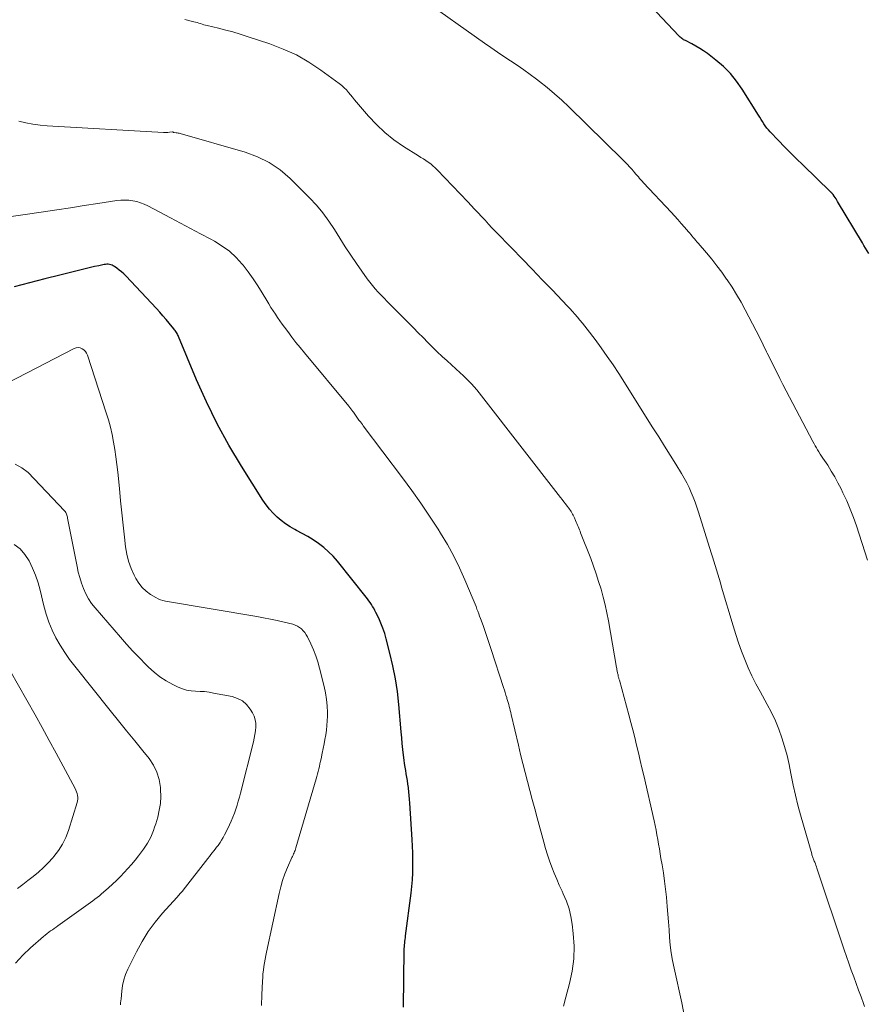
# Model space of a CAD drawing. Units: feet. Extents: x 1960000 to 1965000, y 540000 to 545000.
# Drawn here: x 1960832 to 1960946, y 541332 to 541464 of the extents above; entities that cross this region are included whole.
import ezdxf

# ---------------------------------------------------------------- set-up
doc = ezdxf.new("R2010")
doc.units = ezdxf.units.FT
doc.header["$LTSCALE"] = 100
doc.header["$MEASUREMENT"] = 0
doc.layers.add('CONTOUR INDEX', color=32, linetype='Continuous', lineweight=25)
doc.layers.add('CONTOUR INTERMEDIATE', color=40, linetype='Continuous', lineweight=15)

msp = doc.modelspace()

# ---------------------------------------------------------------- linework, layer by layer
at = {"layer": 'CONTOUR INDEX', "flags": 128}
for points, elevation in [([(1960945.83, 541432.22), (1960945.61, 541432.58), (1960945.4, 541432.93), (1960945.19, 541433.28), (1960944.98, 541433.64), (1960941.66, 541439.19), (1960941.56, 541439.36), (1960941.45, 541439.54), (1960941.34, 541439.71), (1960941.22, 541439.88), (1960941.06, 541440.11), (1960941.02, 541440.16), (1960940.99, 541440.21), (1960940.95, 541440.26), (1960940.91, 541440.3), (1960940.86, 541440.35), (1960940.82, 541440.4), (1960940.78, 541440.44), (1960940.73, 541440.48), (1960937, 541444.07), (1960936.18, 541444.87), (1960935.36, 541445.68), (1960934.55, 541446.5), (1960933.75, 541447.33), (1960932.63, 541448.5), (1960932.4, 541448.75), (1960932.18, 541449.01), (1960931.98, 541449.29), (1960931.79, 541449.57), (1960931.61, 541449.86), (1960931.43, 541450.15), (1960931.25, 541450.44), (1960931.07, 541450.73), (1960928.9, 541454.2), (1960928.14, 541455.28), (1960927.31, 541456.3), (1960926.38, 541457.22), (1960925.37, 541458.09), (1960924.23, 541458.96), (1960923.73, 541459.32), (1960923.22, 541459.66), (1960922.69, 541459.97), (1960922.14, 541460.26), (1960921.28, 541460.7), (1960921.16, 541460.76), (1960921.04, 541460.83), (1960920.93, 541460.9), (1960920.82, 541460.98), (1960920.71, 541461.07), (1960920.61, 541461.16), (1960920.51, 541461.25), (1960920.41, 541461.35), (1960915.95, 541466.09)], 1020), ([(1960883.55, 541331.35), (1960883.66, 541338.97), (1960883.67, 541339.22), (1960883.68, 541339.46), (1960883.7, 541339.71), (1960883.72, 541339.95), (1960883.75, 541340.2), (1960883.78, 541340.44), (1960883.81, 541340.69), (1960883.84, 541340.93), (1960884.58, 541346.64), (1960884.68, 541347.54), (1960884.75, 541348.43), (1960884.8, 541349.33), (1960884.83, 541350.23), (1960884.83, 541351.13), (1960884.81, 541352.02), (1960884.78, 541352.92), (1960884.73, 541353.82), (1960884.41, 541358.69), (1960884.37, 541359.19), (1960884.33, 541359.69), (1960884.28, 541360.19), (1960884.23, 541360.69), (1960884.22, 541360.77), (1960884.16, 541361.23), (1960884.1, 541361.68), (1960884.02, 541362.14), (1960883.93, 541362.59), (1960883.85, 541363.05), (1960883.77, 541363.5), (1960883.7, 541363.96), (1960883.65, 541364.42), (1960883.57, 541365.07), (1960883.49, 541365.86), (1960883.4, 541366.64), (1960883.33, 541367.43), (1960883.26, 541368.22), (1960882.94, 541371.88), (1960882.74, 541373.6), (1960882.49, 541375.32), (1960882.15, 541377.03), (1960881.75, 541378.72), (1960881.25, 541380.67), (1960881.04, 541381.37), (1960880.81, 541382.07), (1960880.54, 541382.75), (1960880.24, 541383.42), (1960879.86, 541384.2), (1960879.73, 541384.47), (1960879.58, 541384.74), (1960879.43, 541385), (1960879.28, 541385.26), (1960879.11, 541385.51), (1960878.94, 541385.75), (1960878.76, 541386), (1960878.58, 541386.23), (1960874.72, 541391.04), (1960874.15, 541391.7), (1960873.54, 541392.31), (1960872.89, 541392.87), (1960872.2, 541393.4), (1960872.18, 541393.41), (1960871.46, 541393.89), (1960870.74, 541394.34), (1960870, 541394.77), (1960869.24, 541395.17), (1960869.03, 541395.28), (1960868.39, 541395.64), (1960867.77, 541396.04), (1960867.19, 541396.48), (1960866.63, 541396.96), (1960866.11, 541397.48), (1960865.62, 541398.03), (1960865.17, 541398.61), (1960864.75, 541399.21), (1960861.87, 541403.75), (1960860.2, 541406.56), (1960858.61, 541409.42), (1960857.18, 541412.35), (1960855.85, 541415.33), (1960853.44, 541421.1), (1960853.38, 541421.23), (1960853.31, 541421.37), (1960853.25, 541421.51), (1960853.17, 541421.64), (1960853.1, 541421.77), (1960853.01, 541421.9), (1960852.93, 541422.02), (1960852.83, 541422.14), (1960852.21, 541422.9), (1960851.79, 541423.4), (1960851.37, 541423.88), (1960850.94, 541424.36), (1960850.5, 541424.84), (1960846.39, 541429.21), (1960846.11, 541429.48), (1960845.82, 541429.75), (1960845.52, 541430), (1960845.21, 541430.24), (1960844.86, 541430.49), (1960844.71, 541430.58), (1960844.55, 541430.66), (1960844.38, 541430.72), (1960844.21, 541430.76), (1960844.03, 541430.77), (1960843.85, 541430.78), (1960843.67, 541430.76), (1960843.49, 541430.74), (1960842.76, 541430.59), (1960842.21, 541430.48), (1960841.67, 541430.36), (1960841.13, 541430.23), (1960840.59, 541430.1), (1960837.58, 541429.34), (1960835.54, 541428.82), (1960833.5, 541428.3), (1960831.46, 541427.77)], 1000)]:
    msp.add_lwpolyline(points, dxfattribs=dict(at, elevation=elevation))
at = {"layer": 'CONTOUR INTERMEDIATE', "flags": 128}
for points, elevation in [([(1960945.68, 541391.18), (1960944.18, 541395.78), (1960943.79, 541396.91), (1960943.36, 541398.03), (1960942.89, 541399.12), (1960942.38, 541400.21), (1960942.13, 541400.73), (1960941.71, 541401.54), (1960941.28, 541402.33), (1960940.81, 541403.11), (1960940.33, 541403.88), (1960939.68, 541404.85), (1960939.51, 541405.12), (1960939.33, 541405.39), (1960939.16, 541405.67), (1960938.99, 541405.94), (1960938.83, 541406.21), (1960938.67, 541406.49), (1960938.51, 541406.77), (1960938.36, 541407.05), (1960935.66, 541412.16), (1960935.22, 541413), (1960934.78, 541413.83), (1960934.35, 541414.67), (1960933.93, 541415.51), (1960933.51, 541416.36), (1960933.09, 541417.2), (1960932.67, 541418.05), (1960932.25, 541418.89), (1960932.16, 541419.07), (1960931.7, 541420.01), (1960931.23, 541420.94), (1960930.76, 541421.87), (1960930.28, 541422.8), (1960929.3, 541424.69), (1960928.74, 541425.72), (1960928.15, 541426.73), (1960927.53, 541427.72), (1960926.88, 541428.69), (1960926.81, 541428.8), (1960926.16, 541429.7), (1960925.5, 541430.58), (1960924.81, 541431.45), (1960924.11, 541432.3), (1960922.99, 541433.6), (1960922.83, 541433.79), (1960922.67, 541433.98), (1960922.51, 541434.17), (1960922.34, 541434.37), (1960922.18, 541434.56), (1960922.02, 541434.75), (1960921.86, 541434.94), (1960921.69, 541435.13), (1960921.16, 541435.75), (1960920.72, 541436.25), (1960920.28, 541436.75), (1960919.84, 541437.24), (1960919.39, 541437.73), (1960915.67, 541441.69), (1960915.5, 541441.88), (1960915.33, 541442.07), (1960915.16, 541442.27), (1960914.99, 541442.46), (1960914.82, 541442.66), (1960914.66, 541442.85), (1960914.49, 541443.05), (1960914.32, 541443.24), (1960914.1, 541443.51), (1960913.81, 541443.83), (1960913.52, 541444.15), (1960913.22, 541444.46), (1960912.91, 541444.77), (1960905.69, 541451.83), (1960904.74, 541452.73), (1960903.77, 541453.6), (1960902.77, 541454.43), (1960901.75, 541455.25), (1960901.37, 541455.54), (1960900.51, 541456.18), (1960899.65, 541456.8), (1960898.78, 541457.4), (1960897.89, 541457.99), (1960897, 541458.57), (1960896.12, 541459.16), (1960895.24, 541459.77), (1960894.38, 541460.38), (1960885.99, 541466.38)], 1016), ([(1960945.26, 541331.48), (1960945.12, 541331.87), (1960944.8, 541332.77), (1960944.47, 541333.66), (1960944.14, 541334.56), (1960943.81, 541335.45), (1960943.48, 541336.34), (1960943.15, 541337.24), (1960942.84, 541338.14), (1960942.53, 541339.04), (1960938.89, 541349.97), (1960938.82, 541350.17), (1960938.75, 541350.37), (1960938.68, 541350.57), (1960938.6, 541350.77), (1960938.54, 541350.93), (1960938.5, 541351.05), (1960938.45, 541351.17), (1960938.41, 541351.28), (1960938.36, 541351.4), (1960938.31, 541351.52), (1960938.27, 541351.64), (1960938.23, 541351.75), (1960938.2, 541351.87), (1960936.7, 541357.11), (1960936.35, 541358.42), (1960936.02, 541359.74), (1960935.73, 541361.06), (1960935.46, 541362.4), (1960935.42, 541362.65), (1960935.17, 541363.86), (1960934.89, 541365.05), (1960934.57, 541366.23), (1960934.21, 541367.41), (1960933.79, 541368.56), (1960933.33, 541369.69), (1960932.81, 541370.8), (1960932.24, 541371.89), (1960931.29, 541373.59), (1960930.73, 541374.64), (1960930.19, 541375.71), (1960929.7, 541376.79), (1960929.23, 541377.89), (1960928.8, 541379.01), (1960928.39, 541380.13), (1960928.02, 541381.26), (1960927.66, 541382.4), (1960926.14, 541387.58), (1960925.97, 541388.16), (1960925.79, 541388.73), (1960925.62, 541389.31), (1960925.44, 541389.88), (1960925.26, 541390.46), (1960925.08, 541391.03), (1960924.9, 541391.61), (1960924.72, 541392.18), (1960923.06, 541397.59), (1960922.84, 541398.27), (1960922.61, 541398.94), (1960922.35, 541399.61), (1960922.08, 541400.26), (1960921.78, 541400.91), (1960921.47, 541401.55), (1960921.12, 541402.17), (1960920.76, 541402.79), (1960920, 541404.02), (1960919.24, 541405.24), (1960918.48, 541406.46), (1960917.72, 541407.67), (1960916.95, 541408.89), (1960912.36, 541416.14), (1960911.61, 541417.3), (1960910.83, 541418.45), (1960910.02, 541419.58), (1960909.19, 541420.7), (1960908.14, 541422.09), (1960907.82, 541422.49), (1960907.5, 541422.9), (1960907.17, 541423.3), (1960906.84, 541423.69), (1960906.5, 541424.08), (1960906.16, 541424.46), (1960905.81, 541424.84), (1960905.45, 541425.22), (1960903.48, 541427.3), (1960902.13, 541428.71), (1960900.78, 541430.11), (1960899.43, 541431.52), (1960898.07, 541432.92), (1960895.87, 541435.18), (1960895.4, 541435.67), (1960894.93, 541436.16), (1960894.47, 541436.66), (1960894.01, 541437.16), (1960893.54, 541437.66), (1960893.08, 541438.16), (1960892.62, 541438.66), (1960892.15, 541439.15), (1960888.07, 541443.42), (1960887.79, 541443.7), (1960887.5, 541443.96), (1960887.2, 541444.2), (1960886.88, 541444.43), (1960886.56, 541444.65), (1960886.23, 541444.87), (1960885.9, 541445.08), (1960885.57, 541445.29), (1960883.57, 541446.54), (1960882.28, 541447.43), (1960881.06, 541448.39), (1960879.93, 541449.46), (1960878.86, 541450.6), (1960877.27, 541452.48), (1960876.99, 541452.8), (1960876.72, 541453.13), (1960876.45, 541453.45), (1960876.19, 541453.78), (1960875.91, 541454.1), (1960875.62, 541454.4), (1960875.3, 541454.68), (1960874.97, 541454.95), (1960872.51, 541456.75), (1960870.89, 541457.82), (1960869.22, 541458.78), (1960867.47, 541459.58), (1960865.66, 541460.27), (1960862.64, 541461.27), (1960861.69, 541461.57), (1960860.73, 541461.86), (1960859.76, 541462.12), (1960858.79, 541462.36), (1960857.3, 541462.72), (1960857.07, 541462.77), (1960856.85, 541462.83), (1960856.62, 541462.9), (1960856.4, 541462.98), (1960856.18, 541463.05), (1960855.96, 541463.12), (1960855.73, 541463.18), (1960855.51, 541463.24), (1960854.31, 541463.55)], 1012), ([(1960921.45, 541328.71), (1960920.83, 541331.97), (1960919.78, 541336.58), (1960919.58, 541337.6), (1960919.4, 541338.63), (1960919.27, 541339.66), (1960919.18, 541340.69), (1960919.1, 541341.73), (1960919.02, 541342.77), (1960918.94, 541343.81), (1960918.85, 541344.85), (1960918.74, 541346.09), (1960918.63, 541347.17), (1960918.5, 541348.25), (1960918.35, 541349.33), (1960918.17, 541350.4), (1960918.02, 541351.28), (1960917.91, 541351.91), (1960917.8, 541352.54), (1960917.7, 541353.17), (1960917.59, 541353.8), (1960917.48, 541354.43), (1960917.36, 541355.06), (1960917.23, 541355.68), (1960917.1, 541356.31), (1960915.71, 541362.36), (1960915.47, 541363.38), (1960915.24, 541364.4), (1960915, 541365.41), (1960914.76, 541366.43), (1960914.52, 541367.45), (1960914.27, 541368.46), (1960914, 541369.47), (1960913.73, 541370.48), (1960912.45, 541375.11), (1960912.4, 541375.29), (1960912.36, 541375.46), (1960912.31, 541375.64), (1960912.27, 541375.82), (1960912.23, 541375.96), (1960912.21, 541376.06), (1960912.19, 541376.17), (1960912.16, 541376.28), (1960912.14, 541376.39), (1960912.12, 541376.5), (1960912.11, 541376.61), (1960912.09, 541376.71), (1960912.07, 541376.82), (1960910.99, 541383.08), (1960910.78, 541384.14), (1960910.56, 541385.2), (1960910.29, 541386.25), (1960910, 541387.3), (1960909.68, 541388.33), (1960909.35, 541389.36), (1960908.98, 541390.38), (1960908.61, 541391.4), (1960907.27, 541394.85), (1960907.19, 541395.05), (1960907.11, 541395.26), (1960907.02, 541395.47), (1960906.94, 541395.67), (1960906.86, 541395.88), (1960906.77, 541396.08), (1960906.69, 541396.29), (1960906.6, 541396.49), (1960906.44, 541396.85), (1960906.37, 541397.02), (1960906.28, 541397.19), (1960906.19, 541397.35), (1960906.1, 541397.52), (1960906, 541397.68), (1960905.89, 541397.83), (1960905.79, 541397.99), (1960905.67, 541398.14), (1960905.46, 541398.42), (1960905.24, 541398.71), (1960905.02, 541398.99), (1960904.8, 541399.28), (1960904.58, 541399.57), (1960894.02, 541413.17), (1960893.69, 541413.58), (1960893.36, 541413.99), (1960893.01, 541414.38), (1960892.66, 541414.77), (1960892.29, 541415.15), (1960891.92, 541415.52), (1960891.54, 541415.89), (1960891.16, 541416.24), (1960889.4, 541417.84), (1960888.74, 541418.45), (1960888.08, 541419.07), (1960887.44, 541419.7), (1960886.8, 541420.33), (1960886.17, 541420.97), (1960885.54, 541421.62), (1960884.9, 541422.26), (1960884.27, 541422.89), (1960881.78, 541425.4), (1960881.37, 541425.81), (1960880.97, 541426.22), (1960880.57, 541426.63), (1960880.17, 541427.05), (1960879.78, 541427.48), (1960879.41, 541427.92), (1960879.05, 541428.37), (1960878.71, 541428.83), (1960877.28, 541430.86), (1960876.51, 541431.98), (1960875.76, 541433.12), (1960875.03, 541434.26), (1960874.32, 541435.42), (1960873.58, 541436.56), (1960872.78, 541437.65), (1960871.91, 541438.68), (1960870.99, 541439.67), (1960868.38, 541442.26), (1960867.03, 541443.4), (1960865.6, 541444.39), (1960864.03, 541445.16), (1960862.38, 541445.77), (1960853.68, 541448.27), (1960853.54, 541448.3), (1960853.4, 541448.34), (1960853.26, 541448.36), (1960853.12, 541448.38), (1960852.88, 541448.4), (1960852.85, 541448.41), (1960852.83, 541448.41), (1960852.81, 541448.42), (1960852.79, 541448.43), (1960852.67, 541448.48), (1960852.62, 541448.48), (1960852.23, 541448.44), (1960852.03, 541448.42), (1960851.84, 541448.41), (1960851.64, 541448.41), (1960851.45, 541448.42), (1960835.88, 541449.32), (1960834.91, 541449.4), (1960833.96, 541449.52), (1960833.01, 541449.7), (1960832.07, 541449.92)], 1008), ([(1960904.98, 541331.51), (1960905.3, 541332.72), (1960905.79, 541334.53), (1960906.14, 541336.19), (1960906.36, 541337.85), (1960906.39, 541339.53), (1960906.28, 541341.22), (1960906.14, 541342.47), (1960905.96, 541343.52), (1960905.71, 541344.55), (1960905.37, 541345.56), (1960904.95, 541346.54), (1960904.78, 541346.89), (1960904.41, 541347.68), (1960904.06, 541348.49), (1960903.72, 541349.3), (1960903.4, 541350.12), (1960903.1, 541350.94), (1960902.82, 541351.77), (1960902.57, 541352.61), (1960902.32, 541353.46), (1960901.44, 541356.72), (1960901.12, 541357.93), (1960900.8, 541359.14), (1960900.48, 541360.35), (1960900.16, 541361.56), (1960899.85, 541362.77), (1960899.54, 541363.98), (1960899.24, 541365.2), (1960898.95, 541366.42), (1960897.98, 541370.52), (1960897.91, 541370.79), (1960897.85, 541371.06), (1960897.78, 541371.33), (1960897.71, 541371.6), (1960897.64, 541371.87), (1960897.56, 541372.14), (1960897.49, 541372.4), (1960897.41, 541372.67), (1960897.37, 541372.81), (1960897.27, 541373.14), (1960897.16, 541373.47), (1960897.06, 541373.81), (1960896.95, 541374.14), (1960895.31, 541379.24), (1960895.04, 541380.04), (1960894.77, 541380.84), (1960894.49, 541381.64), (1960894.21, 541382.43), (1960893.86, 541383.39), (1960893.74, 541383.7), (1960893.62, 541384.02), (1960893.51, 541384.34), (1960893.39, 541384.65), (1960893.28, 541384.97), (1960893.16, 541385.29), (1960893.03, 541385.6), (1960892.9, 541385.91), (1960891.79, 541388.54), (1960891.07, 541390.15), (1960890.29, 541391.73), (1960889.43, 541393.27), (1960888.53, 541394.78), (1960888.18, 541395.32), (1960887.04, 541397.07), (1960885.88, 541398.8), (1960884.67, 541400.5), (1960883.43, 541402.18), (1960878.18, 541409.17), (1960878.05, 541409.34), (1960877.92, 541409.51), (1960877.79, 541409.68), (1960877.66, 541409.84), (1960877.59, 541409.93), (1960877.5, 541410.06), (1960877.4, 541410.18), (1960877.31, 541410.31), (1960877.22, 541410.44), (1960877.13, 541410.58), (1960877.05, 541410.71), (1960876.96, 541410.84), (1960876.87, 541410.97), (1960876.79, 541411.07), (1960876.66, 541411.26), (1960876.53, 541411.43), (1960876.39, 541411.61), (1960876.25, 541411.78), (1960870.3, 541418.93), (1960869.73, 541419.63), (1960869.17, 541420.33), (1960868.62, 541421.04), (1960868.07, 541421.76), (1960867.64, 541422.34), (1960867.32, 541422.78), (1960867.01, 541423.21), (1960866.71, 541423.66), (1960866.41, 541424.1), (1960866.11, 541424.56), (1960865.82, 541425.01), (1960865.54, 541425.47), (1960865.26, 541425.93), (1960864.66, 541426.95), (1960864.07, 541427.91), (1960863.44, 541428.85), (1960862.78, 541429.76), (1960862.09, 541430.65), (1960861.98, 541430.8), (1960861.16, 541431.69), (1960860.28, 541432.51), (1960859.31, 541433.22), (1960858.28, 541433.85), (1960857.75, 541434.12), (1960856.41, 541434.84), (1960855.07, 541435.55), (1960853.73, 541436.26), (1960852.39, 541436.97), (1960849.35, 541438.59), (1960848.86, 541438.82), (1960848.37, 541439.01), (1960847.85, 541439.16), (1960847.33, 541439.28), (1960846.8, 541439.34), (1960846.27, 541439.37), (1960845.73, 541439.35), (1960845.2, 541439.3), (1960842.63, 541438.9), (1960840.81, 541438.62), (1960839, 541438.35), (1960837.18, 541438.08), (1960835.36, 541437.81), (1960826.73, 541436.53)], 1004), ([(1960864.55, 541331.6), (1960864.61, 541333.01), (1960864.69, 541334.83), (1960864.71, 541335.32), (1960864.75, 541335.82), (1960864.81, 541336.31), (1960864.88, 541336.8), (1960864.96, 541337.29), (1960865.05, 541337.78), (1960865.14, 541338.27), (1960865.24, 541338.75), (1960866.91, 541346.59), (1960867.12, 541347.47), (1960867.38, 541348.34), (1960867.68, 541349.2), (1960868.03, 541350.04), (1960868.62, 541351.39), (1960868.7, 541351.55), (1960868.77, 541351.71), (1960868.84, 541351.87), (1960868.91, 541352.03), (1960868.98, 541352.19), (1960869.04, 541352.35), (1960869.1, 541352.52), (1960869.15, 541352.68), (1960871.86, 541361.92), (1960871.96, 541362.25), (1960872.05, 541362.58), (1960872.14, 541362.92), (1960872.22, 541363.26), (1960872.3, 541363.59), (1960872.38, 541363.93), (1960872.46, 541364.27), (1960872.53, 541364.61), (1960872.69, 541365.38), (1960872.82, 541365.99), (1960872.94, 541366.6), (1960873.05, 541367.21), (1960873.16, 541367.82), (1960873.25, 541368.44), (1960873.32, 541369.05), (1960873.36, 541369.67), (1960873.38, 541370.29), (1960873.38, 541370.81), (1960873.34, 541371.69), (1960873.27, 541372.56), (1960873.13, 541373.42), (1960872.95, 541374.28), (1960872.33, 541376.75), (1960872.09, 541377.58), (1960871.83, 541378.39), (1960871.51, 541379.19), (1960871.16, 541379.97), (1960870.71, 541380.91), (1960870.55, 541381.21), (1960870.36, 541381.49), (1960870.15, 541381.74), (1960869.91, 541381.98), (1960869.65, 541382.19), (1960869.37, 541382.37), (1960869.07, 541382.5), (1960868.75, 541382.6), (1960867.59, 541382.89), (1960866.67, 541383.1), (1960865.76, 541383.3), (1960864.83, 541383.48), (1960863.91, 541383.65), (1960851.7, 541385.7), (1960851.37, 541385.78), (1960851.03, 541385.88), (1960850.72, 541386.02), (1960850.41, 541386.18), (1960849.71, 541386.6), (1960849.11, 541387.04), (1960848.57, 541387.53), (1960848.12, 541388.11), (1960847.73, 541388.74), (1960847.51, 541389.18), (1960847.1, 541390.09), (1960846.77, 541391.03), (1960846.54, 541391.99), (1960846.37, 541392.97), (1960846.22, 541394.24), (1960846.04, 541395.87), (1960845.86, 541397.5), (1960845.69, 541399.14), (1960845.53, 541400.77), (1960845.31, 541402.97), (1960845.2, 541403.98), (1960845.07, 541404.99), (1960844.92, 541405.99), (1960844.76, 541406.99), (1960844.56, 541407.99), (1960844.33, 541408.98), (1960844.06, 541409.95), (1960843.77, 541410.92), (1960841.26, 541418.61), (1960841.14, 541418.88), (1960840.99, 541419.11), (1960840.78, 541419.31), (1960840.55, 541419.48), (1960840.29, 541419.58), (1960840.02, 541419.63), (1960839.76, 541419.59), (1960839.49, 541419.5), (1960815.12, 541406.94)], 996), ([(1960845.69, 541331.69), (1960845.7, 541331.95), (1960845.72, 541332.22), (1960845.75, 541332.48), (1960845.84, 541333.5), (1960845.96, 541334.26), (1960846.13, 541335.01), (1960846.37, 541335.73), (1960846.67, 541336.44), (1960847.81, 541338.78), (1960848.56, 541340.16), (1960849.38, 541341.49), (1960850.31, 541342.74), (1960851.31, 541343.94), (1960853.2, 541346.03), (1960853.31, 541346.15), (1960853.42, 541346.27), (1960853.53, 541346.4), (1960853.64, 541346.52), (1960853.75, 541346.65), (1960853.86, 541346.78), (1960853.96, 541346.91), (1960854.07, 541347.04), (1960857.38, 541351.28), (1960857.58, 541351.53), (1960857.77, 541351.78), (1960857.97, 541352.03), (1960858.17, 541352.27), (1960858.36, 541352.52), (1960858.55, 541352.77), (1960858.74, 541353.02), (1960858.92, 541353.28), (1960859, 541353.41), (1960859.21, 541353.74), (1960859.41, 541354.07), (1960859.6, 541354.41), (1960859.77, 541354.76), (1960860.25, 541355.75), (1960860.49, 541356.27), (1960860.71, 541356.79), (1960860.92, 541357.31), (1960861.11, 541357.85), (1960861.28, 541358.38), (1960861.45, 541358.92), (1960861.6, 541359.47), (1960861.75, 541360.01), (1960863.48, 541366.87), (1960863.59, 541367.36), (1960863.68, 541367.86), (1960863.75, 541368.36), (1960863.79, 541368.87), (1960863.78, 541369.36), (1960863.71, 541369.84), (1960863.55, 541370.3), (1960863.33, 541370.75), (1960863.03, 541371.25), (1960862.55, 541371.85), (1960862, 541372.34), (1960861.34, 541372.68), (1960860.62, 541372.93), (1960858.14, 541373.41), (1960857.54, 541373.51), (1960856.94, 541373.59), (1960856.33, 541373.63), (1960855.72, 541373.65), (1960855.12, 541373.7), (1960854.53, 541373.8), (1960853.96, 541373.97), (1960853.4, 541374.2), (1960852.68, 541374.55), (1960851.8, 541375.04), (1960850.96, 541375.58), (1960850.17, 541376.2), (1960849.43, 541376.87), (1960849.08, 541377.21), (1960848.21, 541378.11), (1960847.34, 541379.02), (1960846.5, 541379.95), (1960845.67, 541380.89), (1960842.29, 541384.8), (1960841.82, 541385.4), (1960841.4, 541386.03), (1960841.03, 541386.7), (1960840.72, 541387.4), (1960840.45, 541388.12), (1960840.22, 541388.85), (1960840.02, 541389.59), (1960839.86, 541390.33), (1960838.6, 541396.81), (1960838.57, 541396.94), (1960838.54, 541397.07), (1960838.51, 541397.21), (1960838.47, 541397.34), (1960838.42, 541397.46), (1960838.36, 541397.58), (1960838.28, 541397.69), (1960838.2, 541397.79), (1960833.32, 541402.9), (1960832.49, 541403.55), (1960831.59, 541404.02)], 992), ([(1960831.65, 541337.24), (1960832.6, 541338.31), (1960833.64, 541339.31), (1960835.38, 541340.83), (1960835.61, 541341.02), (1960835.85, 541341.21), (1960836.09, 541341.39), (1960836.33, 541341.57), (1960836.57, 541341.74), (1960836.82, 541341.91), (1960837.06, 541342.08), (1960837.31, 541342.25), (1960841.05, 541344.92), (1960841.36, 541345.14), (1960841.66, 541345.36), (1960841.96, 541345.59), (1960842.26, 541345.81), (1960842.56, 541346.05), (1960842.85, 541346.28), (1960843.14, 541346.53), (1960843.42, 541346.77), (1960844.07, 541347.35), (1960844.61, 541347.84), (1960845.15, 541348.34), (1960845.67, 541348.86), (1960846.18, 541349.38), (1960846.68, 541349.92), (1960847.16, 541350.46), (1960847.63, 541351.03), (1960848.08, 541351.61), (1960848.77, 541352.53), (1960849.05, 541352.91), (1960849.3, 541353.31), (1960849.53, 541353.72), (1960849.74, 541354.14), (1960849.92, 541354.58), (1960850.1, 541355.02), (1960850.25, 541355.46), (1960850.4, 541355.91), (1960850.66, 541356.81), (1960850.87, 541357.72), (1960851.02, 541358.64), (1960851.06, 541359.57), (1960851.04, 541360.5), (1960851.02, 541360.78), (1960850.85, 541361.83), (1960850.55, 541362.83), (1960850.08, 541363.75), (1960849.5, 541364.63), (1960848.67, 541365.65), (1960847.58, 541367), (1960846.49, 541368.35), (1960845.4, 541369.7), (1960844.31, 541371.06), (1960839.56, 541376.98), (1960838.86, 541377.9), (1960838.21, 541378.84), (1960837.6, 541379.81), (1960837.03, 541380.81), (1960836.53, 541381.84), (1960836.08, 541382.89), (1960835.72, 541383.97), (1960835.42, 541385.08), (1960834.93, 541387.15), (1960834.65, 541388.17), (1960834.32, 541389.16), (1960833.92, 541390.13), (1960833.47, 541391.09), (1960832.9, 541391.94), (1960832.24, 541392.68), (1960831.44, 541393.27)], 988), ([(1960831.88, 541347.26), (1960832.59, 541347.79), (1960833.3, 541348.32), (1960834, 541348.87), (1960834.71, 541349.45), (1960835.37, 541350.05), (1960836, 541350.69), (1960836.61, 541351.34), (1960836.77, 541351.53), (1960837.39, 541352.33), (1960837.93, 541353.17), (1960838.37, 541354.08), (1960838.73, 541355.02), (1960839.88, 541358.74), (1960839.94, 541358.98), (1960839.97, 541359.22), (1960839.96, 541359.46), (1960839.93, 541359.71), (1960839.87, 541359.95), (1960839.8, 541360.18), (1960839.71, 541360.41), (1960839.6, 541360.63), (1960838, 541363.64), (1960837.08, 541365.36), (1960836.15, 541367.07), (1960835.2, 541368.78), (1960834.25, 541370.48), (1960829.81, 541378.36)], 984)]:
    msp.add_lwpolyline(points, dxfattribs=dict(at, elevation=elevation))

doc.saveas('drawing.dxf')
